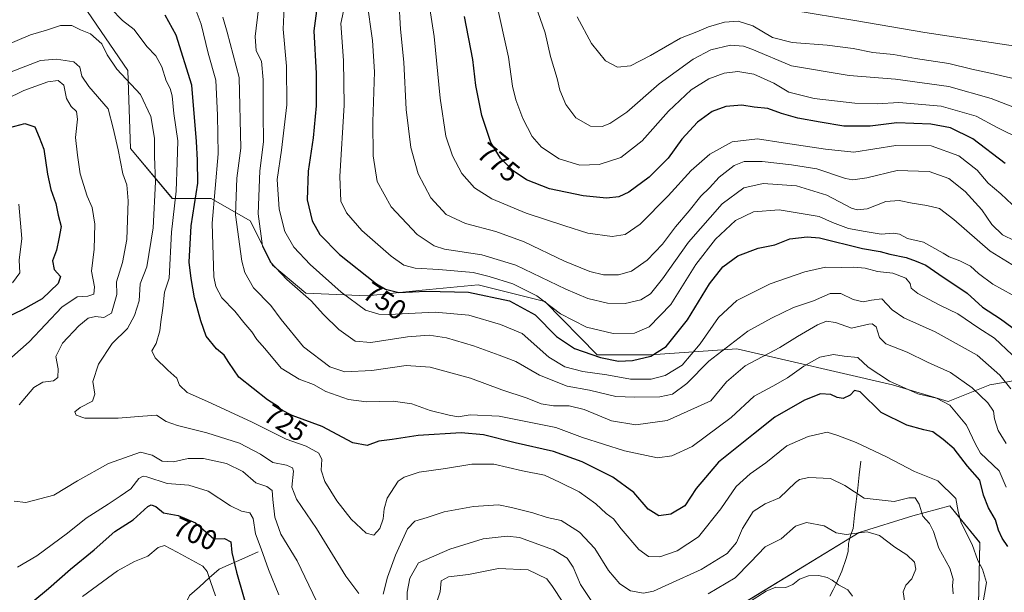
# Model space of a CAD drawing. Units: metres. Extents: x 644875 to 648333, y 4734580 to 4736966.
# Drawn here: x 646461 to 646814, y 4735273 to 4735478 of the extents above; entities that cross this region are included whole.
import ezdxf
from ezdxf.enums import TextEntityAlignment as Align

# ---------------------------------------------------------------- set-up
doc = ezdxf.new("R2010")
doc.units = ezdxf.units.M
doc.header["$MEASUREMENT"] = 0
for name, color, linetype, lineweight in [('Corriente natural lineal', 142, 'Continuous', 13), ('Curva de nivel maestra', 36, 'Continuous', 30), ('Curva de nivel normal', 36, 'Continuous', 0), ('Matorral CxS', 135, 'Continuous', 0), ('Rótulo de curva de nivel directora', 19, 'Continuous', 0)]:
    doc.layers.add(name, color=color, linetype=linetype, lineweight=lineweight)
doc.styles.add('Arial', font='txt', dxfattribs={"height": 0.2})

# ---------------------------------------------------------------- blocks, each defined once
blk = doc.blocks.new('*U151')
at = {"layer": 'Matorral CxS', "color": 135, "linetype": 'Continuous', "lineweight": 0}
blk.add_polyline3d([(646843.3355, 4735353.2599, 755.0627), (646808.5735, 4735347.2473, 737.2885), (646793.6273, 4735341.2963, 729.94), (646773.7057, 4735347.2765, 728.7774), (646717.9263, 4735360.2333, 735.996), (646686.9945, 4735358.0365, 748.0479), (646667.8987, 4735358.0365, 748.4742), (646649.1981, 4735377.1773, 753.9548), (646625.2925, 4735383.1583, 749.9589), (646605.2461, 4735381.1523, 747.8593), (646585.4507, 4735379.1715, 746.5181), (646563.5367, 4735380.1673, 740.0027), (646551.5841, 4735390.1345, 739.8367), (646543.6155, 4735406.0821, 739.7049), (646529.6707, 4735414.0551, 731.4529), (646515.7259, 4735414.0551, 721.4123), (646500.7855, 4735431.9959, 712.4132), (646499.7901, 4735459.9025, 715.6507), (646485.3037, 4735481.0361, 716.9968)], dxfattribs=at)
blk = doc.blocks.new('*U155')
at = {"layer": 'Matorral CxS', "color": 135, "linetype": 'Continuous', "lineweight": 0}
for points in [[(646485.3037, 4735481.0361, 716.9968), (646499.7901, 4735459.9025, 715.6507), (646500.7855, 4735431.9959, 712.4132), (646515.7259, 4735414.0551, 721.4123), (646529.6707, 4735414.0551, 731.4529), (646543.6155, 4735406.0821, 739.7049), (646551.5841, 4735390.1345, 739.8367), (646563.5367, 4735380.1673, 740.0027), (646585.4507, 4735379.1715, 746.5181), (646605.2461, 4735381.1523, 747.8593), (646625.2925, 4735383.1583, 749.9589), (646649.1981, 4735377.1773, 753.9548), (646667.8987, 4735358.0365, 748.4742), (646686.9945, 4735358.0365, 748.0479), (646717.9263, 4735360.2333, 735.996), (646773.7057, 4735347.2765, 728.7774), (646793.6273, 4735341.2963, 729.94), (646808.5735, 4735347.2473, 737.2885), (646843.3355, 4735353.2599, 755.0627)], [(646803.7637, 4735235.4211, 723.6884), (646804.9671, 4735290.7331, 721.5791), (646794.1515, 4735303.9599, 719.4891), (646780.9325, 4735300.3521, 713.8603), (646761.7055, 4735294.3401, 708.8436), (646698.6399, 4735255.8551, 702.1054)]]:
    blk.add_polyline3d(points, dxfattribs=at)
blk = doc.blocks.new('*U162')
at = {"layer": 'Matorral CxS', "color": 135, "linetype": 'Continuous', "lineweight": 0}
blk.add_polyline3d([(646698.6399, 4735255.8551, 702.1054), (646761.7055, 4735294.3401, 708.8436), (646780.9325, 4735300.3521, 713.8603), (646794.1515, 4735303.9599, 719.4891), (646804.9671, 4735290.7331, 721.5791), (646803.7637, 4735235.4211, 723.6884)], dxfattribs=at)
blk = doc.blocks.new('*U189')
at = {"layer": 'Curva de nivel normal', "color": 36, "linetype": 'Continuous', "lineweight": 0}
blk.add_polyline3d([(646581.6, 4735502.34, 755), (646576.09, 4735476.72, 755), (646577.05, 4735463.43, 755), (646577.26, 4735447.52, 755), (646575.67, 4735421.88, 755), (646576.05, 4735413.09, 755), (646578.09, 4735408.96, 755), (646583.6, 4735402.53, 755), (646594.06, 4735393.33, 755), (646598.66, 4735390.16, 755), (646602.66, 4735389.06, 755), (646611.21, 4735388.62, 755), (646623.5, 4735387.48, 755), (646629.23, 4735386.08, 755), (646637.7, 4735383.45, 755), (646646.24, 4735379.18, 755), (646654.79, 4735372.73, 755), (646664.05, 4735367.95, 755), (646673.56, 4735365.68, 755), (646681.21, 4735365.8, 755), (646686.55, 4735368.03, 755), (646694.21, 4735376.03, 755), (646703.22, 4735390.34, 755), (646710.22, 4735399.5, 755), (646717.37, 4735406.15, 755), (646723.84, 4735409.22, 755), (646733.03, 4735409.94, 755), (646740.26, 4735408.8, 755), (646747.4, 4735407.55, 755), (646752.23, 4735405.42, 755), (646757.86, 4735403.26, 755), (646763.87, 4735402.2, 755), (646769.6, 4735401.29, 755), (646773.85, 4735401.65, 755), (646776.19, 4735401.22, 755), (646778.98, 4735399.7, 755), (646784.72, 4735398.34, 755), (646791.75, 4735394.5, 755), (646793.91, 4735393.11, 755), (646797.8, 4735391.71, 755), (646801.54, 4735389.8, 755), (646804.48, 4735387.16, 755), (646809.65, 4735383.36, 755), (646816.5, 4735379.49, 755)], dxfattribs=at)
blk = doc.blocks.new('*U191')
at = {"layer": 'Curva de nivel normal', "color": 36, "linetype": 'Continuous', "lineweight": 0}
for points in [[(646460.76, 4735412.06, 695), (646461.79, 4735399.65, 695), (646460.92, 4735391.9, 695), (646461.11, 4735387.41, 695), (646458.48, 4735383.81, 695)], [(646483.56, 4735271.47, 695), (646496.06, 4735280.61, 695), (646502.12, 4735283.96, 695), (646506.97, 4735285.93, 695), (646510.62, 4735288.95, 695), (646512.87, 4735289.68, 695), (646517.48, 4735287.3, 695), (646526.65, 4735282.31, 695), (646528.25, 4735280.46, 695), (646529.36, 4735276.78, 695), (646531.14, 4735271.66, 695)]]:
    blk.add_polyline3d(points, dxfattribs=at)
blk = doc.blocks.new('*U192')
at = {"layer": 'Curva de nivel normal', "color": 36, "linetype": 'Continuous', "lineweight": 0}
blk.add_polyline3d([(646523.56, 4735483.15, 730), (646526.05, 4735476.48, 730), (646528.6, 4735466.15, 730), (646531.34, 4735456.43, 730), (646531.87, 4735443.91, 730), (646532.16, 4735430.1, 730), (646530.03, 4735405.16, 730), (646530.65, 4735385.98, 730), (646531.33, 4735382.53, 730), (646533.41, 4735378.44, 730), (646538.13, 4735373.64, 730), (646541.28, 4735369.6, 730), (646544.18, 4735366.26, 730), (646546, 4735363.55, 730), (646548.91, 4735360.28, 730), (646554.73, 4735353.28, 730), (646561.21, 4735349.35, 730), (646566.31, 4735347.36, 730), (646570.75, 4735344.88, 730), (646578.82, 4735341.97, 730), (646585.24, 4735341.17, 730), (646594.85, 4735341.38, 730), (646601.5, 4735340.5, 730), (646608.12, 4735338.07, 730), (646614.88, 4735336.44, 730), (646618.05, 4735335.8, 730), (646622.34, 4735336.5, 730), (646632.75, 4735336.08, 730), (646653.14, 4735331.98, 730), (646662.61, 4735328.4, 730), (646677.69, 4735323.69, 730), (646689.45, 4735321.07, 730), (646694.64, 4735321.79, 730), (646701.88, 4735325.16, 730), (646715.87, 4735335.55, 730), (646724.1, 4735343.24, 730), (646730.79, 4735346.82, 730), (646736.1, 4735349.77, 730), (646741.87, 4735353.98, 730), (646747.69, 4735357.25, 730), (646752.48, 4735358.12, 730), (646756.36, 4735357.59, 730), (646761.23, 4735357.13, 730), (646764.99, 4735353.56, 730), (646772.53, 4735348.61, 730), (646782.71, 4735344.05, 730), (646789.45, 4735342.48, 730), (646794.2, 4735340.02, 730), (646800.19, 4735332.82, 730), (646803.38, 4735326.01, 730), (646805.16, 4735322.8, 730), (646811.84, 4735316.52, 730), (646814.37, 4735310.57, 730)], dxfattribs=at)
blk = doc.blocks.new('*U200')
at = {"layer": 'Curva de nivel normal', "color": 36, "linetype": 'Continuous', "lineweight": 0}
blk.add_polyline3d([(646818.55, 4735410, 770), (646812.41, 4735415.7, 770), (646807.96, 4735419.58, 770), (646803.96, 4735424.24, 770), (646797.4, 4735429.34, 770), (646787.56, 4735432.87, 770), (646774.87, 4735433.08, 770), (646759.87, 4735430.59, 770), (646749.63, 4735431.7, 770), (646734.56, 4735433.95, 770), (646725.3, 4735435.47, 770), (646716.21, 4735434.38, 770), (646708.21, 4735429.92, 770), (646701.58, 4735424.13, 770), (646693.35, 4735415.01, 770), (646683.25, 4735404.9, 770), (646677.97, 4735401.11, 770), (646673.2, 4735400.41, 770), (646664.53, 4735401.62, 770), (646656.36, 4735404.21, 770), (646642.41, 4735408.84, 770), (646630.16, 4735413.98, 770), (646623.93, 4735417.88, 770), (646619.42, 4735423.02, 770), (646616.02, 4735429.29, 770), (646613.72, 4735436.32, 770), (646611.69, 4735449.95, 770), (646609.46, 4735472.1, 770), (646607.62, 4735484.4, 770)], dxfattribs=at)
blk = doc.blocks.new('*U205')
at = {"layer": 'Curva de nivel normal', "color": 36, "linetype": 'Continuous', "lineweight": 0}
for points in [[(646795.36, 4735272.41, 715), (646795.15, 4735275.39, 715), (646795.43, 4735277.71, 715), (646794.25, 4735281.59, 715), (646790.2, 4735288.75, 715), (646788.36, 4735294.76, 715), (646786.87, 4735297.54, 715), (646784.51, 4735300.26, 715), (646783.25, 4735304.5, 715), (646781.79, 4735306.84, 715), (646779.54, 4735306.78, 715), (646774.26, 4735305.51, 715), (646763.49, 4735306.7, 715), (646756.62, 4735311.25, 715), (646751.42, 4735313.71, 715), (646743.75, 4735314.13, 715), (646740.37, 4735313.41, 715), (646738.86, 4735312.3, 715), (646733.19, 4735306.74, 715), (646728.05, 4735304.68, 715), (646723.8, 4735301.89, 715), (646719.94, 4735295.86, 715), (646717.78, 4735290.79, 715), (646714.44, 4735286.9, 715), (646705.19, 4735281.1, 715), (646693.55, 4735275.88, 715), (646688.02, 4735273.34, 715), (646684.42, 4735272.63, 715), (646679.88, 4735273.5, 715), (646676.01, 4735275.96, 715), (646671.96, 4735280.72, 715), (646667, 4735288.7, 715), (646661.5, 4735294.45, 715), (646654.98, 4735298.65, 715), (646649.99, 4735299.8, 715), (646644.88, 4735301.4, 715), (646637.21, 4735303.28, 715), (646632.55, 4735304.23, 715), (646623.55, 4735303.68, 715), (646613.08, 4735301.8, 715), (646606.97, 4735299.72, 715), (646602.54, 4735298.47, 715), (646599.95, 4735295.66, 715), (646595.71, 4735286.3, 715), (646592.84, 4735278.35, 715), (646591.19, 4735272.25, 715)], [(646582.53, 4735272.54, 715), (646577.85, 4735278.69, 715), (646567.36, 4735295.76, 715), (646560.18, 4735306.27, 715), (646558.56, 4735310.62, 715), (646559.12, 4735316.4, 715), (646558.71, 4735317.57, 715), (646556.59, 4735318.53, 715), (646551.69, 4735319.44, 715), (646547.28, 4735322.44, 715), (646539.83, 4735326.38, 715), (646528.04, 4735330.1, 715), (646517.56, 4735332.66, 715), (646513.57, 4735334.18, 715), (646510, 4735336.43, 715), (646505.2, 4735336.08, 715), (646496.34, 4735335.28, 715), (646489.82, 4735335.37, 715), (646484.4, 4735335.3, 715), (646481.34, 4735336.39, 715), (646480.86, 4735337.58, 715), (646482.74, 4735339.19, 715), (646487.18, 4735341.42, 715), (646488.01, 4735343.95, 715), (646487.26, 4735348.46, 715), (646489.28, 4735354.74, 715), (646494.15, 4735362.08, 715), (646499.65, 4735367.43, 715), (646502.21, 4735372.11, 715), (646503.81, 4735377.35, 715), (646504.25, 4735383.49, 715), (646506.61, 4735389.55, 715), (646508.81, 4735403.56, 715), (646509.64, 4735420.01, 715), (646509.39, 4735429.11, 715), (646509.33, 4735435.7, 715), (646508.01, 4735443.45, 715), (646504.34, 4735451.26, 715), (646495.89, 4735460.34, 715), (646492.4, 4735465.48, 715), (646490.51, 4735469.51, 715), (646486.37, 4735473.07, 715), (646482.8, 4735474.51, 715), (646479.7, 4735475.97, 715), (646475.69, 4735476.01, 715), (646470.65, 4735474.38, 715), (646464.9, 4735472.69, 715), (646455.36, 4735468.56, 715)]]:
    blk.add_polyline3d(points, dxfattribs=at)
blk = doc.blocks.new('*U206')
at = {"layer": 'Curva de nivel normal', "color": 36, "linetype": 'Continuous', "lineweight": 0}
blk.add_polyline3d([(646493.67, 4735482.12, 720), (646497.91, 4735477.84, 720), (646502.09, 4735474.53, 720), (646506.55, 4735468.49, 720), (646509.81, 4735465.17, 720), (646511.94, 4735461.25, 720), (646513.51, 4735456.18, 720), (646514.98, 4735453.49, 720), (646515.69, 4735450.81, 720), (646516.23, 4735444.5, 720), (646517.65, 4735434.69, 720), (646517.43, 4735426.88, 720), (646517.13, 4735416.71, 720), (646515.37, 4735401.94, 720), (646514.56, 4735385.49, 720), (646512.96, 4735380.51, 720), (646512.3, 4735374.74, 720), (646511.59, 4735369.89, 720), (646511.29, 4735366.62, 720), (646509.93, 4735362.09, 720), (646508.34, 4735359.42, 720), (646509.59, 4735356.9, 720), (646514.07, 4735352.52, 720), (646517.36, 4735349.63, 720), (646518.24, 4735347.17, 720), (646521.06, 4735344.5, 720), (646528.31, 4735341.33, 720), (646544.27, 4735333.91, 720), (646556.47, 4735327.8, 720), (646563.7, 4735325.31, 720), (646568.16, 4735322.78, 720), (646569.26, 4735320.53, 720), (646569.05, 4735316.68, 720), (646570.39, 4735312.65, 720), (646574.6, 4735305.76, 720), (646579.73, 4735299.19, 720), (646585.16, 4735294.18, 720), (646587.94, 4735293.46, 720), (646590.01, 4735295.86, 720), (646591.28, 4735299.22, 720), (646591.62, 4735302.9, 720), (646592.72, 4735306.67, 720), (646596.62, 4735312.72, 720), (646598.78, 4735314.21, 720), (646604.14, 4735315.99, 720), (646613.51, 4735317.27, 720), (646622.96, 4735318.9, 720), (646630.84, 4735318.85, 720), (646641.16, 4735316.42, 720), (646649, 4735314.86, 720), (646654.45, 4735312.37, 720), (646661.39, 4735308.98, 720), (646667.4, 4735304.63, 720), (646671.13, 4735301.24, 720), (646673.69, 4735299.31, 720), (646676.53, 4735295.7, 720), (646682.8, 4735288.3, 720), (646686.25, 4735285.72, 720), (646690.3, 4735285.71, 720), (646696.52, 4735287.8, 720), (646704.16, 4735292.83, 720), (646712.12, 4735302.83, 720), (646717.7, 4735310.83, 720), (646722.7, 4735315.34, 720), (646728.34, 4735319.3, 720), (646735.78, 4735325.37, 720), (646743.41, 4735328.82, 720), (646750.31, 4735330.27, 720), (646754.12, 4735329.08, 720), (646760.61, 4735326.57, 720), (646771.54, 4735321.5, 720), (646781.51, 4735316.22, 720), (646789.86, 4735312.9, 720), (646796.4, 4735306.59, 720), (646797.23, 4735301.84, 720), (646798.25, 4735297.85, 720), (646802.15, 4735290.12, 720), (646804.18, 4735284.31, 720), (646805.94, 4735281.23, 720), (646807.29, 4735276.51, 720), (646805.94, 4735268.06, 720)], dxfattribs=at)
blk = doc.blocks.new('*U210')
at = {"layer": 'Curva de nivel normal', "color": 36, "linetype": 'Continuous', "lineweight": 0}
blk.add_polyline3d([(646816.53, 4735358.02, 745), (646810.24, 4735363.96, 745), (646804.56, 4735367.63, 745), (646797.02, 4735372.68, 745), (646790.63, 4735375.84, 745), (646782.73, 4735380.02, 745), (646780.34, 4735381.9, 745), (646780.04, 4735383.54, 745), (646778.44, 4735385.5, 745), (646773.82, 4735387.23, 745), (646768.32, 4735387.89, 745), (646763.9, 4735389.03, 745), (646759.81, 4735389.49, 745), (646755.36, 4735389.34, 745), (646749.72, 4735389.41, 745), (646742.26, 4735387.8, 745), (646729.87, 4735383.52, 745), (646717.88, 4735377.5, 745), (646711.32, 4735371.43, 745), (646704.73, 4735362.01, 745), (646698.3, 4735354.3, 745), (646692.29, 4735350.63, 745), (646687.21, 4735349.3, 745), (646679.81, 4735349.34, 745), (646671.31, 4735350.84, 745), (646662.7, 4735352.03, 745), (646656.27, 4735353.73, 745), (646650.55, 4735357.24, 745), (646641.03, 4735365.65, 745), (646633.31, 4735368.92, 745), (646621.95, 4735372.25, 745), (646609.88, 4735373.28, 745), (646593.22, 4735372.52, 745), (646589.63, 4735372.61, 745), (646584.96, 4735374.06, 745), (646576.16, 4735380.44, 745), (646565.1, 4735390.34, 745), (646559.24, 4735396.6, 745), (646556.07, 4735402.27, 745), (646554.04, 4735410.22, 745), (646553.22, 4735420.82, 745), (646554.81, 4735431.36, 745), (646556.69, 4735447.64, 745), (646556.6, 4735461.5, 745), (646555.39, 4735474.73, 745), (646555.99, 4735487.96, 745)], dxfattribs=at)
blk = doc.blocks.new('*U211')
at = {"layer": 'Curva de nivel normal', "color": 36, "linetype": 'Continuous', "lineweight": 0}
for points in [[(646759.29, 4735271.59, 705), (646757.72, 4735273.85, 705), (646754.33, 4735275.63, 705), (646752.03, 4735277.33, 705), (646750.25, 4735278.21, 705), (646747.31, 4735278.94, 705), (646743.6, 4735278.9, 705), (646740.38, 4735277.65, 705), (646738.02, 4735275.7, 705), (646735.47, 4735274.68, 705), (646731.85, 4735274.8, 705), (646728.45, 4735273.35, 705), (646718.17, 4735266.8, 705)], [(646655.56, 4735269.4, 705), (646651.91, 4735275.02, 705), (646649.91, 4735277.8, 705), (646643.2, 4735280.97, 705), (646632.58, 4735281.53, 705), (646621.81, 4735279.3, 705), (646614.68, 4735278.51, 705), (646611.97, 4735277.04, 705), (646611.62, 4735273.17, 705), (646608.84, 4735264.51, 705)], [(646553.88, 4735271.99, 705), (646550.2, 4735281.1, 705), (646547.52, 4735288.58, 705), (646545.47, 4735293.92, 705), (646544.71, 4735299.44, 705), (646543.52, 4735301.46, 705), (646540.48, 4735301.98, 705), (646536.62, 4735303.9, 705), (646528.58, 4735309.17, 705), (646521.64, 4735311.3, 705), (646513.84, 4735311.92, 705), (646506.6, 4735314.32, 705), (646505.27, 4735314.61, 705), (646503.7, 4735313.74, 705), (646500.89, 4735310, 705), (646497.05, 4735307.44, 705), (646492.72, 4735304.52, 705), (646484.9, 4735299.52, 705), (646478.23, 4735294.16, 705), (646467.23, 4735286.02, 705), (646460.23, 4735281.96, 705)], [(646453.94, 4735353.44, 705), (646464.51, 4735362.63, 705), (646476.18, 4735375.14, 705), (646481.69, 4735378.86, 705), (646485.52, 4735379.01, 705), (646487.67, 4735379.77, 705), (646487.82, 4735382.4, 705), (646486.72, 4735387.96, 705), (646487.68, 4735395.84, 705), (646488.02, 4735404.82, 705), (646486.97, 4735410.82, 705), (646485.27, 4735414.82, 705), (646482.66, 4735422.84, 705), (646481.76, 4735429.54, 705), (646481.05, 4735435.84, 705), (646481.78, 4735442.46, 705), (646481.38, 4735445.27, 705), (646479.44, 4735447.03, 705), (646477.83, 4735449.87, 705), (646476.9, 4735454.62, 705), (646474.84, 4735456.33, 705), (646471.08, 4735455.86, 705), (646462.57, 4735452.74, 705), (646449.57, 4735446.43, 705)]]:
    blk.add_polyline3d(points, dxfattribs=at)
blk = doc.blocks.new('*U219')
at = {"layer": 'Curva de nivel normal', "color": 36, "linetype": 'Continuous', "lineweight": 0}
blk.add_polyline3d([(646817.96, 4735389.4, 760), (646808.64, 4735395.15, 760), (646795.64, 4735406.54, 760), (646790.44, 4735410.4, 760), (646785.93, 4735411.55, 760), (646780.69, 4735412.31, 760), (646776.07, 4735413.36, 760), (646771.26, 4735412.92, 760), (646764.55, 4735410.35, 760), (646760.96, 4735409.94, 760), (646758.94, 4735410.6, 760), (646750.1, 4735415.28, 760), (646739.26, 4735418.52, 760), (646727.34, 4735419.46, 760), (646720.43, 4735417.89, 760), (646712.68, 4735412.18, 760), (646700.62, 4735398.44, 760), (646691.33, 4735385.28, 760), (646687.02, 4735379.87, 760), (646683.57, 4735377.78, 760), (646677.93, 4735376.42, 760), (646671.55, 4735376.54, 760), (646664.55, 4735378.17, 760), (646656.61, 4735381.52, 760), (646638.81, 4735390.21, 760), (646626.6, 4735393.86, 760), (646613.16, 4735395.93, 760), (646609.55, 4735397.14, 760), (646603.4, 4735401.16, 760), (646594.07, 4735411.01, 760), (646589.07, 4735420.15, 760), (646587.6, 4735429.3, 760), (646587.52, 4735441.49, 760), (646588.09, 4735459.45, 760), (646587.42, 4735470.68, 760), (646585.38, 4735484.97, 760)], dxfattribs=at)
blk = doc.blocks.new('*U222')
at = {"layer": 'Curva de nivel normal', "color": 36, "linetype": 'Continuous', "lineweight": 0}
blk.add_polyline3d([(646814.36, 4735326.3, 735), (646811.5, 4735330.93, 735), (646810.22, 4735335.12, 735), (646809.85, 4735337.79, 735), (646807.82, 4735340.78, 735), (646802.23, 4735346.19, 735), (646794.39, 4735351.65, 735), (646786.24, 4735355.39, 735), (646778.94, 4735359, 735), (646771.33, 4735361.99, 735), (646768.99, 4735364.19, 735), (646767.77, 4735368.06, 735), (646766.41, 4735369.17, 735), (646765.18, 4735369.01, 735), (646759, 4735367.62, 735), (646753.2, 4735369.61, 735), (646750.03, 4735370.13, 735), (646746.8, 4735368.74, 735), (646739.67, 4735364.64, 735), (646733.32, 4735360.62, 735), (646720.91, 4735354.13, 735), (646714.25, 4735348.41, 735), (646708.62, 4735341.5, 735), (646692.91, 4735334.46, 735), (646681.72, 4735333, 735), (646673.04, 4735334.33, 735), (646663.18, 4735338.46, 735), (646657.83, 4735339.8, 735), (646652.29, 4735339.77, 735), (646647.88, 4735340.44, 735), (646642.83, 4735342.52, 735), (646633.69, 4735345.47, 735), (646622.55, 4735349.65, 735), (646608.1, 4735353.63, 735), (646599.42, 4735354.18, 735), (646587.18, 4735352.45, 735), (646577.53, 4735351.94, 735), (646572.14, 4735353.75, 735), (646562.68, 4735360.95, 735), (646554.74, 4735370.7, 735), (646550.95, 4735375.68, 735), (646544.8, 4735382.02, 735), (646541.73, 4735387.54, 735), (646540.6, 4735391.54, 735), (646538.4, 4735408.16, 735), (646538.78, 4735421.31, 735), (646540.26, 4735432.12, 735), (646539.63, 4735457.39, 735), (646535.33, 4735473.62, 735), (646533.8, 4735479.04, 735)], dxfattribs=at)
blk = doc.blocks.new('*U224')
at = {"layer": 'Curva de nivel normal', "color": 36, "linetype": 'Continuous', "lineweight": 0}
blk.add_polyline3d([(646546.53, 4735481.99, 740), (646545.35, 4735472.09, 740), (646545.74, 4735467, 740), (646547.65, 4735463.24, 740), (646548.3, 4735456.54, 740), (646548.25, 4735444.39, 740), (646548.33, 4735434.38, 740), (646547.09, 4735423.97, 740), (646546.47, 4735408.56, 740), (646548.04, 4735396.97, 740), (646550.72, 4735391.32, 740), (646556.69, 4735384.96, 740), (646565.41, 4735377.34, 740), (646569.83, 4735372.43, 740), (646575.4, 4735367.11, 740), (646581.2, 4735362.91, 740), (646586.86, 4735362.48, 740), (646599.96, 4735364.46, 740), (646607.73, 4735365.05, 740), (646613.9, 4735364.13, 740), (646623.58, 4735361.2, 740), (646632.75, 4735357.86, 740), (646638.7, 4735355.6, 740), (646647.25, 4735350.78, 740), (646657.13, 4735346.79, 740), (646665.19, 4735345.38, 740), (646674.62, 4735343.07, 740), (646681.21, 4735342.85, 740), (646690.3, 4735342.98, 740), (646694.91, 4735343.99, 740), (646699.97, 4735347.77, 740), (646707.88, 4735355.71, 740), (646721.87, 4735366.49, 740), (646730.3, 4735371.19, 740), (646738.22, 4735374.98, 740), (646745.39, 4735377.42, 740), (646751.31, 4735379.98, 740), (646755.2, 4735380, 740), (646759.53, 4735377.82, 740), (646763.11, 4735377.05, 740), (646766.11, 4735377.67, 740), (646769.87, 4735378.14, 740), (646773.49, 4735374.11, 740), (646777.7, 4735371.27, 740), (646788.9, 4735366.32, 740), (646803.94, 4735357.85, 740), (646812.15, 4735350.78, 740), (646816.07, 4735345.9, 740)], dxfattribs=at)
blk = doc.blocks.new('*U227')
at = {"layer": 'Curva de nivel normal', "color": 36, "linetype": 'Continuous', "lineweight": 0}
for points in [[(646458.01, 4735459.46, 710), (646468.47, 4735463.5, 710), (646474.24, 4735463.92, 710), (646480.48, 4735463.04, 710), (646482.61, 4735461.1, 710), (646483.35, 4735457.82, 710), (646485.83, 4735454.16, 710), (646492.75, 4735446.16, 710), (646494.57, 4735439.24, 710), (646496.28, 4735431.49, 710), (646497.97, 4735422.85, 710), (646499.39, 4735418.97, 710), (646499.95, 4735413.21, 710), (646499.44, 4735399.32, 710), (646497.88, 4735391.1, 710), (646495.7, 4735384.16, 710), (646495.85, 4735379.66, 710), (646493.9, 4735372.96, 710), (646491.19, 4735371.4, 710), (646488.15, 4735371.75, 710), (646485.64, 4735371.12, 710), (646482.23, 4735368.46, 710), (646476.34, 4735362.16, 710), (646474.02, 4735357.39, 710), (646474.86, 4735353.07, 710), (646474.69, 4735349.92, 710), (646473.19, 4735348.74, 710), (646469.3, 4735348.28, 710), (646466.08, 4735346.32, 710), (646460.84, 4735340.17, 710)], [(646459.06, 4735305.64, 710), (646463.23, 4735305.13, 710), (646473.3, 4735307.79, 710), (646481.82, 4735312.89, 710), (646492.9, 4735319.14, 710), (646504.37, 4735323.16, 710), (646508.45, 4735322.08, 710), (646512.04, 4735319.94, 710), (646516.2, 4735319.66, 710), (646521.42, 4735320.94, 710), (646526.86, 4735320.84, 710), (646535.08, 4735319.04, 710), (646540.96, 4735316.17, 710), (646545.6, 4735312.15, 710), (646549.52, 4735310.89, 710), (646551.48, 4735309.38, 710), (646551.7, 4735306.25, 710), (646552.44, 4735299.89, 710), (646554.63, 4735293.74, 710), (646560.41, 4735284.24, 710), (646568.78, 4735266.84, 710)], [(646599.77, 4735266.65, 710), (646599.86, 4735273.02, 710), (646600.75, 4735278, 710), (646603.95, 4735283.54, 710), (646615.09, 4735288.42, 710), (646627.01, 4735292.14, 710), (646635.67, 4735293.08, 710), (646640.09, 4735292.62, 710), (646652.21, 4735288.22, 710), (646657.19, 4735285.14, 710), (646659.32, 4735281.99, 710), (646661.91, 4735275.71, 710), (646665.99, 4735269.66, 710)], [(646707.63, 4735272.35, 710), (646717.36, 4735278.19, 710), (646722.84, 4735283.73, 710), (646728.03, 4735289.28, 710), (646733.8, 4735292.14, 710), (646738.94, 4735296.6, 710), (646742.8, 4735298, 710), (646749.2, 4735296.73, 710), (646753.5, 4735294.22, 710), (646757.06, 4735293.65, 710), (646764.58, 4735294.58, 710), (646769.03, 4735293.25, 710), (646774.48, 4735289.12, 710), (646778.78, 4735286.42, 710), (646781.52, 4735283.75, 710), (646781.99, 4735281.18, 710), (646780.59, 4735277.83, 710), (646778.45, 4735275.5, 710), (646777.47, 4735273.17, 710), (646778.03, 4735269.19, 710)]]:
    blk.add_polyline3d(points, dxfattribs=at)
blk = doc.blocks.new('*U229')
at = {"layer": 'Curva de nivel normal', "color": 36, "linetype": 'Continuous', "lineweight": 0}
blk.add_polyline3d([(646817.51, 4735398.89, 765), (646813.1, 4735401, 765), (646809.18, 4735404.71, 765), (646805.69, 4735409.93, 765), (646799.72, 4735416.58, 765), (646793.85, 4735421.2, 765), (646786.77, 4735423.66, 765), (646775.34, 4735424.03, 765), (646764.44, 4735421.5, 765), (646759.43, 4735420.77, 765), (646756.79, 4735421.2, 765), (646746.6, 4735424.68, 765), (646737.47, 4735426.1, 765), (646727.02, 4735427.31, 765), (646720.48, 4735427.29, 765), (646717.01, 4735425.89, 765), (646711.56, 4735421.68, 765), (646708.13, 4735417.82, 765), (646705.05, 4735414.82, 765), (646700.8, 4735409.6, 765), (646695.99, 4735403.91, 765), (646691.29, 4735397.62, 765), (646685.82, 4735391.94, 765), (646680.24, 4735388.03, 765), (646675.55, 4735386.7, 765), (646670.21, 4735386.71, 765), (646665.21, 4735387.89, 765), (646656.22, 4735391.6, 765), (646641.68, 4735398.48, 765), (646631.63, 4735402.24, 765), (646620.73, 4735405.05, 765), (646613.85, 4735408.31, 765), (646608.26, 4735414.24, 765), (646603.79, 4735422.88, 765), (646601.09, 4735432.32, 765), (646599.51, 4735445.93, 765), (646598.6, 4735462.86, 765), (646597.44, 4735474.69, 765), (646596.86, 4735485.3, 765)], dxfattribs=at)
blk = doc.blocks.new('*U230')
at = {"layer": 'Curva de nivel maestra', "color": 36, "linetype": 'Continuous', "lineweight": 30}
for points in [[(646453.82, 4735438.56, 700), (646462.84, 4735440.89, 700), (646466.49, 4735439.72, 700), (646468.03, 4735435.96, 700), (646469.69, 4735431.76, 700), (646470.97, 4735422.81, 700), (646472.25, 4735417.25, 700), (646474.04, 4735412.28, 700), (646474.8, 4735408.05, 700), (646475.96, 4735404.04, 700), (646475.13, 4735399.61, 700), (646474.21, 4735395.49, 700), (646472.81, 4735391.68, 700), (646473.44, 4735388.63, 700), (646475.66, 4735386.08, 700), (646474.85, 4735383.54, 700), (646469.13, 4735378.04, 700), (646462.12, 4735374.1, 700), (646456.57, 4735371.48, 700)], [(646465.75, 4735269.68, 700), (646471.38, 4735274.29, 700), (646479.3, 4735281.26, 700), (646487.7, 4735288.2, 700), (646495.19, 4735294.71, 700), (646501.72, 4735298.91, 700), (646506.91, 4735303.71, 700), (646508.09, 4735304.26, 700), (646509.82, 4735303.63, 700), (646512.57, 4735301.46, 700), (646517.85, 4735300.48, 700), (646524, 4735297.8, 700), (646530.54, 4735292.15, 700), (646534.46, 4735292.18, 700), (646536.71, 4735291.06, 700), (646537.09, 4735287.2, 700), (646538.73, 4735280.18, 700), (646543.69, 4735262.73, 700)]]:
    blk.add_polyline3d(points, dxfattribs=at)
blk = doc.blocks.new('*U233')
at = {"layer": 'Curva de nivel maestra', "color": 36, "linetype": 'Continuous', "lineweight": 30}
blk.add_polyline3d([(646567.89, 4735484.81, 750), (646566.41, 4735474.15, 750), (646567.19, 4735458.82, 750), (646567.25, 4735447.24, 750), (646566.16, 4735435.81, 750), (646564.37, 4735423.84, 750), (646563.98, 4735413.55, 750), (646565.78, 4735406.04, 750), (646568.6, 4735401.2, 750), (646575.54, 4735393.99, 750), (646588.81, 4735383.5, 750), (646592.03, 4735381.56, 750), (646596.87, 4735380.33, 750), (646606.68, 4735380.89, 750), (646621.8, 4735380.53, 750), (646636.43, 4735377.32, 750), (646645.71, 4735372.32, 750), (646653.37, 4735364.65, 750), (646659.82, 4735360.28, 750), (646669.03, 4735357.03, 750), (646675.55, 4735355.79, 750), (646680.53, 4735355.99, 750), (646687.15, 4735357.59, 750), (646692.58, 4735361.07, 750), (646700.23, 4735370.55, 750), (646708.06, 4735383.49, 750), (646712.86, 4735389.54, 750), (646718.32, 4735393.55, 750), (646725.54, 4735396.2, 750), (646731.54, 4735397.43, 750), (646736.87, 4735399.61, 750), (646743.05, 4735400.33, 750), (646747.49, 4735399.91, 750), (646762.96, 4735396.18, 750), (646769.3, 4735395.03, 750), (646772.74, 4735394.11, 750), (646778.53, 4735392.92, 750), (646782.13, 4735391.56, 750), (646785.63, 4735390.15, 750), (646790.28, 4735386.98, 750), (646800.45, 4735380.15, 750), (646805.9, 4735375.11, 750), (646812.32, 4735370.9, 750), (646820.46, 4735365.01, 750)], dxfattribs=at)
blk = doc.blocks.new('*U237')
at = {"layer": 'Curva de nivel maestra', "color": 36, "linetype": 'Continuous', "lineweight": 30}
blk.add_polyline3d([(646815, 4735289.3, 725), (646812.95, 4735292.33, 725), (646811.63, 4735295.26, 725), (646810.58, 4735298.87, 725), (646807.99, 4735303.25, 725), (646806.3, 4735307.8, 725), (646804.97, 4735313.17, 725), (646800.48, 4735318.12, 725), (646795.78, 4735324.32, 725), (646791.83, 4735327.67, 725), (646788.11, 4735330.43, 725), (646784.84, 4735331.16, 725), (646778.84, 4735332.8, 725), (646769.58, 4735337.41, 725), (646762.02, 4735344.74, 725), (646760.02, 4735345.22, 725), (646758.47, 4735343.62, 725), (646756.02, 4735342.39, 725), (646753.87, 4735342.75, 725), (646751.54, 4735343.87, 725), (646747.87, 4735344.01, 725), (646742.2, 4735341.74, 725), (646731.54, 4735335.64, 725), (646723.87, 4735329.6, 725), (646711.32, 4735319.53, 725), (646703.32, 4735310.09, 725), (646699.32, 4735303.9, 725), (646694.21, 4735300.96, 725), (646689.96, 4735300.3, 725), (646686.11, 4735302.78, 725), (646681.03, 4735308.65, 725), (646673.47, 4735314.21, 725), (646662.56, 4735319.71, 725), (646652.26, 4735323.44, 725), (646638.48, 4735326.55, 725), (646627.21, 4735329.42, 725), (646619.17, 4735330.08, 725), (646603.72, 4735329.12, 725), (646594.48, 4735327.71, 725), (646589.68, 4735327.07, 725), (646585.56, 4735325.5, 725), (646580.4, 4735326.55, 725), (646569.43, 4735332.34, 725), (646558.69, 4735336.3, 725), (646554.9, 4735338.18, 725), (646553.7, 4735339.43, 725), (646549.81, 4735341.9, 725), (646539.58, 4735349.98, 725), (646535.96, 4735355.24, 725), (646534.26, 4735357.9, 725), (646531.53, 4735360.23, 725), (646527.83, 4735364.71, 725), (646525.99, 4735370.26, 725), (646523.61, 4735378.46, 725), (646522.42, 4735385.43, 725), (646521.7, 4735391.27, 725), (646522.5, 4735404.23, 725), (646524.82, 4735419.51, 725), (646524.79, 4735427.82, 725), (646524.43, 4735434.49, 725), (646522.72, 4735454.61, 725), (646517.16, 4735472.54, 725), (646513.19, 4735479.72, 725)], dxfattribs=at)

msp = doc.modelspace()

# ---------------------------------------------------------------- linework, layer by layer
at = {"layer": 'Corriente natural lineal', "color": 142, "linetype": 'Continuous', "lineweight": 13}
for points in [[(646762.29, 4735319.91, 718.1), (646761.74, 4735315.08, 716.77), (646761.19, 4735310.25, 715.5), (646760.64, 4735305.43, 714.22), (646760.09, 4735300.6, 712.5), (646759.54, 4735295.77, 710.48), (646758.61, 4735293.35, 709.5), (646757.94, 4735290.44, 708.27), (646757.74, 4735287.55, 707.1), (646757.04, 4735285.04, 706.28), (646755.46, 4735280.54, 705.42), (646753.5, 4735276.04, 704.72), (646752.38, 4735273.79, 704.18), (646751.25, 4735271.54, 703.55)], [(646546.48, 4735287.45, 703.96), (646542.99, 4735285.91, 702.34), (646539.49, 4735284.37, 700.56), (646536, 4735282.83, 698.89), (646532.5, 4735281.29, 696.82), (646528.96, 4735278.12, 694.66), (646525.41, 4735274.96, 692.69), (646521.87, 4735271.79, 691.11), (646520.01, 4735267.69, 690.16), (646518.14, 4735263.58, 688.95), (646516.28, 4735259.48, 687.99), (646514.97, 4735255.01, 687.08), (646513.67, 4735250.53, 686), (646512.36, 4735246.06, 684.94), (646511.53, 4735241.31, 683.72), (646510.69, 4735236.55, 682.67), (646510.96, 4735232.16, 681.74), (646511.24, 4735227.77, 680.74)]]:
    msp.add_polyline3d(points, dxfattribs=at)
at = {"layer": 'Curva de nivel maestra', "color": 36, "linetype": 'Continuous', "lineweight": 30}
msp.add_polyline3d([(646814.04, 4735426.55, 775), (646802.41, 4735435.42, 775), (646794.41, 4735439.3, 775), (646787.36, 4735440.68, 775), (646775.16, 4735441.11, 775), (646765.68, 4735439.99, 775), (646756.25, 4735439.94, 775), (646747.79, 4735441.38, 775), (646739.7, 4735442.78, 775), (646733.95, 4735444.44, 775), (646729.02, 4735446.3, 775), (646724.11, 4735446.81, 775), (646719.66, 4735447.46, 775), (646714, 4735447.06, 775), (646709.07, 4735445.19, 775), (646703.77, 4735441.4, 775), (646698.21, 4735435.31, 775), (646693.36, 4735428.54, 775), (646686.51, 4735421.68, 775), (646679.21, 4735416.35, 775), (646675.59, 4735414.67, 775), (646671.21, 4735414.2, 775), (646662.86, 4735414.98, 775), (646650.81, 4735417.5, 775), (646642.54, 4735420.72, 775), (646637.8, 4735423.91, 775), (646633.32, 4735428.53, 775), (646629.81, 4735434.15, 775), (646626.54, 4735443.8, 775), (646624.41, 4735454.58, 775), (646623.36, 4735463.87, 775), (646620.38, 4735479.3, 775)], dxfattribs=at)
at = {"layer": 'Curva de nivel normal', "color": 36, "linetype": 'Continuous', "lineweight": 0}
for points in [[(646819.47, 4735445.81, 785), (646809.03, 4735449.82, 785), (646793.84, 4735454.17, 785), (646774.79, 4735456.77, 785), (646758.14, 4735458.08, 785), (646737.54, 4735461.63, 785), (646723.22, 4735467.53, 785), (646720.28, 4735468.61, 785), (646715.59, 4735469.01, 785), (646708.56, 4735467.26, 785), (646702.21, 4735463.96, 785), (646690.1, 4735455.12, 785), (646678.46, 4735444.99, 785), (646672.48, 4735440.87, 785), (646669.68, 4735439.79, 785), (646665.52, 4735440, 785), (646660.3, 4735442.96, 785), (646656.66, 4735447.7, 785), (646654.48, 4735452.86, 785), (646653.52, 4735456.98, 785), (646651.12, 4735464.92, 785), (646649.26, 4735473.4, 785), (646643.98, 4735488.58, 785)], [(646819.68, 4735435.28, 780), (646811.19, 4735439.5, 780), (646803.66, 4735443.5, 780), (646791.09, 4735447.11, 780), (646775.93, 4735448.48, 780), (646768.14, 4735447.99, 780), (646760.22, 4735448.22, 780), (646745.61, 4735449.85, 780), (646736.54, 4735452.18, 780), (646731.13, 4735455.32, 780), (646723.96, 4735458.53, 780), (646718.22, 4735459.51, 780), (646713.33, 4735458.91, 780), (646707.82, 4735456.97, 780), (646701.55, 4735452.98, 780), (646693.45, 4735445.34, 780), (646683.96, 4735434.75, 780), (646676.38, 4735428.75, 780), (646668.62, 4735426.23, 780), (646661.66, 4735425.94, 780), (646654.32, 4735428.26, 780), (646647.98, 4735432.42, 780), (646644.62, 4735436.22, 780), (646641.21, 4735442.65, 780), (646638.77, 4735449.38, 780), (646637.62, 4735454.23, 780), (646636.07, 4735464.67, 780), (646631.72, 4735484.65, 780)], [(646863.22, 4735481.18, 795), (646859.63, 4735475.53, 795), (646855.55, 4735471.3, 795), (646849.86, 4735468.44, 795), (646844.01, 4735466.79, 795), (646835.38, 4735466.84, 795), (646815.37, 4735469, 795), (646785.3, 4735473.56, 795), (646760.91, 4735477.68, 795), (646737.55, 4735481.5, 795)], [(646819.97, 4735456.26, 790), (646808.73, 4735458.99, 790), (646802.04, 4735460.32, 790), (646793.82, 4735462.43, 790), (646781.92, 4735464.2, 790), (646774.05, 4735465.66, 790), (646766.65, 4735466.33, 790), (646759.56, 4735467.78, 790), (646750.27, 4735469, 790), (646737.71, 4735469.88, 790), (646730.71, 4735471.71, 790), (646723.68, 4735475.95, 790), (646718.36, 4735477.63, 790), (646713.49, 4735477.18, 790), (646707.7, 4735475.5, 790), (646703.64, 4735473.81, 790), (646697.76, 4735471.54, 790), (646687.04, 4735465.28, 790), (646679.84, 4735461.6, 790), (646675.14, 4735461.08, 790), (646670.88, 4735463.38, 790), (646665.8, 4735469.63, 790), (646660.78, 4735479.09, 790)]]:
    msp.add_polyline3d(points, dxfattribs=at)
at = {"layer": 'Matorral CxS', "color": 135, "linetype": 'Continuous', "lineweight": 0}
for points in [[(646843.34, 4735353.26, 755.06), (646808.57, 4735347.25, 737.29), (646793.63, 4735341.3, 729.94), (646773.71, 4735347.28, 728.78), (646717.93, 4735360.23, 736), (646686.99, 4735358.04, 748.05), (646667.9, 4735358.04, 748.47), (646649.2, 4735377.18, 753.95), (646625.29, 4735383.16, 749.96), (646605.25, 4735381.15, 747.86), (646585.45, 4735379.17, 746.52), (646563.54, 4735380.17, 740), (646551.58, 4735390.13, 739.84), (646543.62, 4735406.08, 739.7), (646529.67, 4735414.06, 731.45), (646515.73, 4735414.06, 721.41), (646500.79, 4735432, 712.41), (646499.79, 4735459.9, 715.65), (646485.3, 4735481.04, 717)], [(646843.34, 4735353.26, 755.06), (646808.57, 4735347.25, 737.29), (646793.63, 4735341.3, 729.94), (646773.71, 4735347.28, 728.78), (646717.93, 4735360.23, 736), (646686.99, 4735358.04, 748.05), (646667.9, 4735358.04, 748.47), (646649.2, 4735377.18, 753.95), (646625.29, 4735383.16, 749.96), (646605.25, 4735381.15, 747.86), (646585.45, 4735379.17, 746.52), (646563.54, 4735380.17, 740), (646551.58, 4735390.13, 739.84), (646543.62, 4735406.08, 739.7), (646529.67, 4735414.06, 731.45), (646515.73, 4735414.06, 721.41), (646500.79, 4735432, 712.41), (646499.79, 4735459.9, 715.65), (646485.3, 4735481.04, 717)], [(646892.67, 4735071.1, 718.92), (646877.53, 4735081.61, 727.03), (646824.82, 4735097.13, 742.8), (646801.98, 4735129.6, 741.7), (646792.37, 4735141.62, 738.06), (646812.8, 4735205.35, 731.02), (646803.76, 4735235.42, 723.69), (646804.97, 4735290.73, 721.58), (646794.15, 4735303.96, 719.49), (646780.93, 4735300.35, 713.86), (646761.71, 4735294.34, 708.84), (646698.64, 4735255.86, 702.11), (646688.98, 4735237.24, 693.38)], [(646892.67, 4735071.1, 718.92), (646877.53, 4735081.61, 727.03), (646824.82, 4735097.13, 742.8), (646801.98, 4735129.6, 741.7), (646792.37, 4735141.62, 738.06), (646812.8, 4735205.35, 731.02), (646803.76, 4735235.42, 723.69), (646804.97, 4735290.73, 721.58), (646794.15, 4735303.96, 719.49), (646780.93, 4735300.35, 713.86), (646761.71, 4735294.34, 708.84), (646698.64, 4735255.86, 702.11), (646688.98, 4735237.24, 693.38)]]:
    msp.add_polyline3d(points, dxfattribs=at)

# ---------------------------------------------------------------- block references
at = {"layer": 'Curva de nivel maestra', "color": 36, "linetype": 'Continuous', "lineweight": 30}
for name in ['*U233', '*U237', '*U230']:
    msp.add_blockref(name, (0, 0), dxfattribs=at)
at = {"layer": 'Curva de nivel normal', "color": 36, "linetype": 'Continuous', "lineweight": 0}
for name in ['*U200', '*U189', '*U219', '*U229', '*U210', '*U224', '*U222', '*U192', '*U206', '*U205', '*U227', '*U211', '*U191']:
    msp.add_blockref(name, (0, 0), dxfattribs=at)
at = {"layer": 'Matorral CxS', "color": 135, "linetype": 'Continuous', "lineweight": 0}
for name in ['*U151', '*U155', '*U162']:
    msp.add_blockref(name, (0, 0), dxfattribs=at)

# ---------------------------------------------------------------- texts
at = {"layer": 'Rótulo de curva de nivel directora', "color": 19, "linetype": 'Continuous', "lineweight": 0, "style": 'Arial'}
for s, rotation, p in [('775', -38.978, (646632.57, 4735426.99)), ('750', -33.6782, (646591.82, 4735377.31)), ('725', -32.4141, (646556.28, 4735333.61)), ('700', -23.5461, (646523.94, 4735293.97))]:
    msp.add_text(s, height=7, rotation=rotation, dxfattribs=at).set_placement(p, align=Align.MIDDLE_CENTER)

doc.saveas('drawing.dxf')
